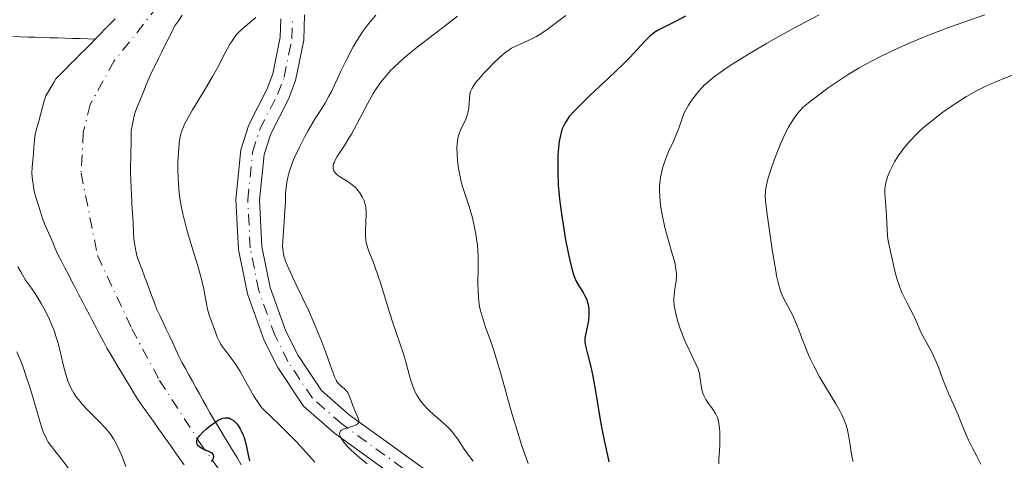
# Model space of a CAD drawing. Units: metres. Extents: x 654479 to 657873, y 4762562 to 4764677.
# Drawn here: x 656043 to 656168, y 4763986 to 4764042 of the extents above; entities that cross this region are included whole.
import ezdxf

# ---------------------------------------------------------------- set-up
doc = ezdxf.new("R2010")
doc.units = ezdxf.units.M
doc.header["$MEASUREMENT"] = 0
doc.linetypes.add('DGN Style 3', pattern=[2.435891, 1.739922, -0.695969])
doc.linetypes.add('DGN Style 4', pattern=[2.785615, 1.391938, -0.695969, 0.00174, -0.695969])
for name, color, linetype, lineweight in [('Barranco lineal', 142, 'DGN Style 3', 13), ('Cauce permanente', 151, 'Continuous', 13), ('Cauce permanente (área)', 142, 'Continuous', 13), ('Curva de nivel directora', 30, 'Continuous', 30), ('Curva de nivel intermedia', 30, 'Continuous', 0), ('Eje cauce permanente (área)', 70, 'DGN Style 4', 0), ('Eje pista sin pavimentar', 7, 'DGN Style 4', 0), ('Línea de pista sin pavimentar', 7, 'Continuous', 0), ('Pista sin pavimentar', 9, 'Continuous', 0)]:
    doc.layers.add(name, color=color, linetype=linetype, lineweight=lineweight)

msp = doc.modelspace()

# ---------------------------------------------------------------- linework, layer by layer
at = {"layer": 'Barranco lineal', "color": 142, "linetype": 'DGN Style 3', "lineweight": 13}
msp.add_polyline3d([(656052.22, 4764039.22, 901.27), (656051.27, 4764039.25, 901.25), (656050.32, 4764039.27, 901.24), (656049.37, 4764039.3, 901.26), (656048.41, 4764039.33, 901.34), (656047.46, 4764039.36, 901.55), (656046.51, 4764039.39, 901.84), (656045.56, 4764039.42, 902.14), (656044.6, 4764039.45, 902.53), (656043.65, 4764039.48, 903.08), (656042.7, 4764039.51, 903.69), (656041.74, 4764039.53, 904.17)], dxfattribs=at)
at = {"layer": 'Cauce permanente', "color": 151, "linetype": 'Continuous', "lineweight": 13}
for points in [[(656063.53, 4763985.08, 900.13), (656062.98, 4763985.84, 900.13), (656062.44, 4763986.6, 900.21), (656061.9, 4763987.37, 900.28), (656061.36, 4763988.14, 900.42), (656060.82, 4763988.9, 900.35), (656060.27, 4763989.66, 900.34), (656059.73, 4763990.43, 900.35), (656059.19, 4763991.2, 900.33), (656058.64, 4763991.96, 900.42), (656058.1, 4763992.72, 900.47), (656057.56, 4763993.49, 900.57), (656057.08, 4763994.29, 900.69), (656056.6, 4763995.09, 900.79), (656056.12, 4763995.89, 901.03), (656055.64, 4763996.7, 901.07), (656055.15, 4763997.5, 900.94), (656054.67, 4763998.3, 901.01), (656054.19, 4763999.1, 902.06), (656053.71, 4763999.9, 903.11), (656053.26, 4764000.75, 903.19), (656052.82, 4764001.6, 902.51), (656052.38, 4764002.45, 901.46), (656051.93, 4764003.31, 900.69), (656051.48, 4764004.16, 900.51), (656051.04, 4764005.01, 900.51), (656050.59, 4764005.86, 900.51), (656050.15, 4764006.71, 900.57), (656049.7, 4764007.56, 900.61), (656049.26, 4764008.41, 900.63), (656048.82, 4764009.27, 900.67), (656048.37, 4764010.12, 900.81), (656047.92, 4764010.97, 900.77), (656047.48, 4764011.82, 900.69), (656047.15, 4764012.59, 900.62), (656046.82, 4764013.35, 900.58), (656046.5, 4764014.12, 900.61), (656046.17, 4764014.89, 900.68), (656045.84, 4764015.65, 900.73), (656045.51, 4764016.42, 900.74), (656045.26, 4764017.23, 900.73), (656045.02, 4764018.04, 900.76), (656044.77, 4764018.84, 900.8), (656044.52, 4764019.65, 900.8), (656044.4, 4764020.47, 900.81), (656044.27, 4764021.3, 900.82), (656044.15, 4764022.12, 900.83), (656044.22, 4764022.96, 900.89), (656044.3, 4764023.79, 901.12), (656044.37, 4764024.62, 901.18), (656044.44, 4764025.46, 901.12), (656044.52, 4764026.3, 901.1), (656044.59, 4764027.13, 901.14), (656044.81, 4764027.94, 901.11), (656045.04, 4764028.76, 901.14), (656045.26, 4764029.58, 901.19), (656045.48, 4764030.39, 901.26), (656045.71, 4764031.2, 901.32), (656045.93, 4764032.02, 901.35), (656046.31, 4764032.64, 901.3), (656046.69, 4764033.26, 901.2), (656046.96, 4764033.7, 901.21), (656047.23, 4764034.15, 901.25), (656047.85, 4764034.78, 901.19), (656048.48, 4764035.42, 901.14), (656049.1, 4764036.05, 901.15), (656049.73, 4764036.68, 901.13), (656050.35, 4764037.32, 901.18), (656050.97, 4764037.95, 901.23), (656051.6, 4764038.58, 901.26), (656052.22, 4764039.22, 901.27), (656052.86, 4764039.86, 901.33), (656053.5, 4764040.51, 901.37), (656054.13, 4764041.15, 901.38), (656054.77, 4764041.8, 901.38)], [(656063.27, 4764042.25, 901.46), (656062.78, 4764041.55, 901.5), (656062.29, 4764040.85, 901.54), (656061.89, 4764040.03, 901.59), (656061.48, 4764039.21, 901.54), (656061.08, 4764038.39, 901.49), (656060.68, 4764037.58, 901.44), (656060.28, 4764036.76, 901.4), (656059.88, 4764035.94, 901.35), (656059.47, 4764035.12, 901.3), (656059.07, 4764034.3, 901.25), (656058.7, 4764033.4, 901.2), (656058.34, 4764032.5, 901.17), (656057.97, 4764031.59, 901.14), (656057.61, 4764030.69, 901.14), (656057.24, 4764029.79, 901.23), (656057.09, 4764029.07, 901.41), (656056.95, 4764028.35, 901.91), (656056.8, 4764027.63, 902.37), (656056.78, 4764026.73, 902.83), (656056.77, 4764025.82, 903.13), (656056.75, 4764024.92, 902.85), (656056.73, 4764024.02, 902.49), (656056.72, 4764023.11, 902.2), (656056.7, 4764022.21, 902), (656056.75, 4764021.27, 901.73), (656056.79, 4764020.34, 901.43), (656056.84, 4764019.4, 901.26), (656056.89, 4764018.47, 901.19), (656056.93, 4764017.53, 901.15), (656056.98, 4764016.6, 901.12), (656057.03, 4764015.66, 901.07), (656057.07, 4764014.73, 901), (656057.12, 4764013.79, 900.93), (656057.26, 4764013.04, 900.89), (656057.4, 4764012.29, 900.87), (656057.54, 4764011.54, 900.91), (656057.85, 4764010.7, 900.92), (656058.17, 4764009.86, 900.87), (656058.48, 4764009.03, 900.85), (656058.8, 4764008.19, 900.88), (656059.11, 4764007.35, 900.87), (656059.42, 4764006.52, 900.84), (656059.74, 4764005.68, 900.78), (656060.05, 4764004.84, 900.67), (656060.45, 4764004, 900.56), (656060.84, 4764003.17, 900.56), (656061.24, 4764002.33, 900.54), (656061.64, 4764001.5, 900.56), (656062.03, 4764000.66, 900.55), (656062.43, 4763999.82, 900.53), (656062.82, 4763998.99, 900.36), (656063.22, 4763998.15, 900.41), (656063.67, 4763997.34, 900.38), (656064.11, 4763996.53, 900.42), (656064.56, 4763995.72, 900.47), (656065.01, 4763994.91, 900.45), (656065.46, 4763994.1, 900.38), (656065.9, 4763993.29, 900.31), (656066.35, 4763992.48, 900.23), (656066.8, 4763991.67, 900.13), (656067.3, 4763990.85, 900.01), (656067.79, 4763990.03, 899.89), (656068.29, 4763989.2, 899.89), (656068.79, 4763988.38, 899.88), (656069.28, 4763987.56, 899.84), (656069.78, 4763986.74, 899.83), (656070.28, 4763985.92, 899.91), (656070.77, 4763985.09, 899.93)]]:
    msp.add_polyline3d(points, dxfattribs=at)
at = {"layer": 'Cauce permanente (área)', "color": 142, "linetype": 'Continuous', "lineweight": 13}
for points in [[(656052.22, 4764039.22, 901.27), (656052.86, 4764039.86, 901.33), (656053.5, 4764040.51, 901.37), (656054.13, 4764041.15, 901.38), (656054.77, 4764041.8, 901.38)], [(656057.4, 4764012.29, 900.87), (656057.26, 4764013.04, 900.89), (656057.12, 4764013.79, 900.93), (656057.07, 4764014.73, 901), (656057.03, 4764015.66, 901.07), (656056.98, 4764016.6, 901.12), (656056.93, 4764017.53, 901.15), (656056.89, 4764018.47, 901.19), (656056.84, 4764019.4, 901.26), (656056.79, 4764020.34, 901.43), (656056.75, 4764021.27, 901.73), (656056.7, 4764022.21, 902), (656056.72, 4764023.11, 902.2), (656056.73, 4764024.02, 902.49), (656056.75, 4764024.92, 902.84), (656056.77, 4764025.82, 903.13), (656056.78, 4764026.73, 902.83), (656056.8, 4764027.63, 902.37), (656056.95, 4764028.35, 901.91), (656057.09, 4764029.07, 901.41), (656057.24, 4764029.79, 901.23), (656057.61, 4764030.69, 901.14), (656057.97, 4764031.59, 901.14), (656058.34, 4764032.5, 901.17), (656058.7, 4764033.4, 901.2), (656059.07, 4764034.3, 901.25), (656059.47, 4764035.12, 901.3), (656059.88, 4764035.94, 901.35), (656060.28, 4764036.76, 901.4), (656060.68, 4764037.58, 901.44), (656061.08, 4764038.39, 901.49), (656061.48, 4764039.21, 901.54), (656061.89, 4764040.03, 901.59), (656062.29, 4764040.85, 901.54), (656062.78, 4764041.55, 901.5), (656063.27, 4764042.25, 901.46)], [(656063.53, 4763985.08, 900.13), (656062.98, 4763985.84, 900.13), (656062.44, 4763986.6, 900.21), (656061.9, 4763987.37, 900.28), (656061.36, 4763988.14, 900.42), (656060.82, 4763988.9, 900.35), (656060.27, 4763989.66, 900.34), (656059.73, 4763990.43, 900.35), (656059.19, 4763991.2, 900.33), (656058.64, 4763991.96, 900.41), (656058.1, 4763992.72, 900.47), (656057.56, 4763993.49, 900.57), (656057.08, 4763994.29, 900.69), (656056.6, 4763995.09, 900.79), (656056.12, 4763995.89, 901.03), (656055.64, 4763996.7, 901.07), (656055.15, 4763997.5, 900.94), (656054.67, 4763998.3, 901.01), (656054.19, 4763999.1, 902.06), (656053.71, 4763999.9, 903.11), (656053.26, 4764000.75, 903.19), (656052.82, 4764001.6, 902.51), (656052.38, 4764002.45, 901.46), (656051.93, 4764003.31, 900.69), (656051.48, 4764004.16, 900.51), (656051.04, 4764005.01, 900.51), (656050.59, 4764005.86, 900.51), (656050.15, 4764006.71, 900.57), (656049.7, 4764007.56, 900.61), (656049.26, 4764008.41, 900.63), (656048.82, 4764009.27, 900.67), (656048.37, 4764010.12, 900.81), (656047.92, 4764010.97, 900.77), (656047.48, 4764011.82, 900.69), (656047.15, 4764012.59, 900.62), (656046.82, 4764013.35, 900.58), (656046.5, 4764014.12, 900.61), (656046.17, 4764014.89, 900.68), (656045.84, 4764015.65, 900.73), (656045.51, 4764016.42, 900.74), (656045.26, 4764017.23, 900.73), (656045.02, 4764018.04, 900.76), (656044.77, 4764018.84, 900.8), (656044.52, 4764019.65, 900.8), (656044.4, 4764020.47, 900.81), (656044.27, 4764021.3, 900.82), (656044.15, 4764022.12, 900.83), (656044.22, 4764022.96, 900.89), (656044.3, 4764023.79, 901.13), (656044.37, 4764024.62, 901.18), (656044.44, 4764025.46, 901.12), (656044.52, 4764026.3, 901.1), (656044.59, 4764027.13, 901.14), (656044.81, 4764027.94, 901.11), (656045.04, 4764028.76, 901.14), (656045.26, 4764029.58, 901.19), (656045.48, 4764030.39, 901.26), (656045.71, 4764031.2, 901.32), (656045.93, 4764032.02, 901.35), (656046.31, 4764032.64, 901.3), (656046.69, 4764033.26, 901.2), (656046.96, 4764033.7, 901.21), (656047.23, 4764034.15, 901.25), (656047.85, 4764034.78, 901.19), (656048.48, 4764035.42, 901.14), (656049.1, 4764036.05, 901.15), (656049.73, 4764036.68, 901.14), (656050.35, 4764037.32, 901.17), (656050.97, 4764037.95, 901.23), (656051.6, 4764038.58, 901.26), (656052.22, 4764039.22, 901.27)], [(656070.77, 4763985.09, 899.93), (656070.28, 4763985.92, 899.91), (656069.78, 4763986.74, 899.83), (656069.28, 4763987.56, 899.84), (656068.79, 4763988.38, 899.88), (656068.29, 4763989.2, 899.89), (656067.79, 4763990.03, 899.89), (656067.3, 4763990.85, 900.01), (656066.8, 4763991.67, 900.13), (656066.35, 4763992.48, 900.23), (656065.9, 4763993.29, 900.31), (656065.46, 4763994.1, 900.38), (656065.01, 4763994.91, 900.45), (656064.56, 4763995.72, 900.47), (656064.11, 4763996.53, 900.42), (656063.67, 4763997.34, 900.38), (656063.22, 4763998.15, 900.41), (656062.82, 4763998.99, 900.36), (656062.43, 4763999.82, 900.53), (656062.03, 4764000.66, 900.55), (656061.64, 4764001.5, 900.56), (656061.24, 4764002.33, 900.54), (656060.84, 4764003.17, 900.56), (656060.45, 4764004, 900.56), (656060.05, 4764004.84, 900.67), (656059.74, 4764005.68, 900.78), (656059.42, 4764006.52, 900.84), (656059.11, 4764007.35, 900.87), (656058.8, 4764008.19, 900.88), (656058.48, 4764009.03, 900.85), (656058.17, 4764009.86, 900.87), (656057.85, 4764010.7, 900.92), (656057.54, 4764011.54, 900.91), (656057.4, 4764012.29, 900.87)]]:
    msp.add_polyline3d(points, dxfattribs=at)
at = {"layer": 'Curva de nivel directora', "color": 30, "linetype": 'Continuous', "lineweight": 30, "flags": 128}
for points, elevation in [([(656127.23, 4764042.11), (656126.04, 4764041.5), (656124.82, 4764040.9), (656124.34, 4764040.66), (656123.58, 4764040.26), (656123.28, 4764040.07), (656122.88, 4764039.77), (656122.68, 4764039.6), (656122.28, 4764039.21), (656121.55, 4764038.42), (656120.17, 4764036.93), (656119.23, 4764035.98), (656117.49, 4764034.31), (656115.05, 4764032.03), (656114.02, 4764031.04), (656113.6, 4764030.62), (656112.93, 4764029.92), (656112.45, 4764029.36), (656112.22, 4764029.04), (656111.86, 4764028.47), (656111.58, 4764027.88), (656111.46, 4764027.55), (656111.31, 4764026.97), (656111.18, 4764026.25), (656111.12, 4764025.83), (656111.04, 4764024.95), (656111.01, 4764024.45)], 925), ([(656111.01, 4764024.45), (656110.98, 4764023.63), (656110.98, 4764022.23), (656111.05, 4764020.64), (656111.12, 4764019.78), (656111.21, 4764018.87), (656111.45, 4764016.98), (656111.74, 4764015.09), (656111.94, 4764013.89), (656112.34, 4764011.81), (656112.72, 4764010.17), (656112.94, 4764009.41), (656113.08, 4764009.01), (656113.37, 4764008.36), (656113.73, 4764007.73), (656114.19, 4764006.98), (656114.39, 4764006.65), (656114.62, 4764006.2), (656114.73, 4764005.91), (656114.78, 4764005.71), (656114.87, 4764005.28), (656114.93, 4764004.79), (656114.95, 4764004.53), (656114.95, 4764004.11), (656114.9, 4764003.46), (656114.78, 4764002.81), (656114.58, 4764001.99), (656114.5, 4764001.62), (656114.43, 4764001.19), (656114.42, 4764000.98), (656114.44, 4764000.64), (656114.55, 4764000.03), (656114.77, 4763999.2), (656115.18, 4763997.52), (656115.42, 4763996.36), (656115.8, 4763994.2), (656116.32, 4763991.07), (656116.56, 4763989.66), (656116.9, 4763987.98), (656117.31, 4763986.26), (656117.49, 4763985.46)], 925), ([(656066.94, 4763985.48), (656067.12, 4763985.68), (656067.19, 4763985.79), (656067.26, 4763985.95), (656067.29, 4763986.1), (656067.24, 4763986.33), (656067.1, 4763986.5), (656066.98, 4763986.6), (656066.65, 4763986.78), (656065.87, 4763987.12), (656065.52, 4763987.31), (656065.3, 4763987.5), (656065.22, 4763987.6), (656065.14, 4763987.78), (656065.12, 4763987.97), (656065.13, 4763988.07), (656065.19, 4763988.29), (656065.24, 4763988.41), (656065.36, 4763988.6), (656065.5, 4763988.8), (656065.89, 4763989.23), (656066.36, 4763989.67), (656066.71, 4763989.95), (656067.41, 4763990.47), (656067.85, 4763990.75), (656068.07, 4763990.86), (656068.38, 4763990.99), (656068.69, 4763991.06), (656068.84, 4763991.07), (656069.14, 4763991.04), (656069.28, 4763991), (656069.51, 4763990.9), (656069.8, 4763990.7), (656070, 4763990.52), (656070.25, 4763990.23), (656070.37, 4763990.07), (656070.64, 4763989.65), (656070.76, 4763989.42), (656070.99, 4763988.93), (656071.09, 4763988.66), (656071.22, 4763988.24), (656071.44, 4763987.35), (656071.69, 4763986.15), (656071.84, 4763985.59)], 900)]:
    msp.add_lwpolyline(points, dxfattribs=dict(at, elevation=elevation))
at = {"layer": 'Curva de nivel intermedia', "color": 30, "linetype": 'Continuous', "lineweight": 0, "flags": 128}
for points, elevation in [([(656072.61, 4764041.96), (656071.04, 4764040.63), (656070.48, 4764040.1), (656070.23, 4764039.83), (656069.87, 4764039.38), (656069.52, 4764038.86)], 905), ([(656098.26, 4764042.13), (656095.98, 4764040.41), (656093.85, 4764038.76), (656092.91, 4764038.01), (656091.48, 4764036.83), (656090.88, 4764036.3), (656090.1, 4764035.56), (656089.75, 4764035.21), (656089.12, 4764034.51), (656088.7, 4764033.99), (656088.44, 4764033.63), (656087.93, 4764032.88), (656087.55, 4764032.28), (656086.81, 4764030.98), (656085.41, 4764028.32), (656084.76, 4764027.13), (656084.45, 4764026.6), (656083.87, 4764025.67), (656082.96, 4764024.27)], 915), ([(656087.86, 4764042.25), (656087.15, 4764041.42), (656086.81, 4764040.99)], 910), ([(656112, 4764042.23), (656109.63, 4764040.42), (656108.97, 4764039.96), (656108.64, 4764039.75), (656108.3, 4764039.55), (656107.62, 4764039.2), (656105.75, 4764038.37), (656105.12, 4764038.05), (656104.82, 4764037.87), (656104.37, 4764037.55), (656103.59, 4764036.89), (656102.72, 4764036.05), (656102.25, 4764035.58), (656101.55, 4764034.84), (656100.94, 4764034.13), (656100.67, 4764033.81), (656100.45, 4764033.51), (656100.12, 4764032.98), (656099.91, 4764032.53), (656099.83, 4764032.25), (656099.79, 4764032.07), (656099.75, 4764031.72), (656099.69, 4764030.48), (656099.62, 4764030.03), (656099.56, 4764029.8)], 920), ([(656144.19, 4764042.31), (656141.6, 4764040.95), (656138.9, 4764039.45), (656137.49, 4764038.64), (656135.43, 4764037.42), (656133.57, 4764036.28), (656132.76, 4764035.76), (656132.05, 4764035.28), (656130.91, 4764034.45), (656130.05, 4764033.75), (656129.6, 4764033.34), (656129.34, 4764033.07), (656128.88, 4764032.56), (656128.26, 4764031.79), (656127.98, 4764031.4), (656127.59, 4764030.81), (656127.25, 4764030.21), (656127.1, 4764029.91), (656126.97, 4764029.61), (656126.73, 4764029), (656126.31, 4764027.77), (656126.08, 4764027.16)], 930), ([(656165.25, 4764042.32), (656160.76, 4764040.72), (656158.19, 4764039.76), (656157.37, 4764039.43), (656155.82, 4764038.78), (656154.4, 4764038.14), (656151.99, 4764036.99), (656150.13, 4764036.04), (656149.27, 4764035.56), (656147.89, 4764034.72), (656146.84, 4764034.02), (656145.35, 4764033), (656144.62, 4764032.48), (656143.2, 4764031.41), (656142.82, 4764031.11), (656142.2, 4764030.58), (656141.73, 4764030.11), (656141.47, 4764029.81), (656141.02, 4764029.18), (656140.55, 4764028.44), (656140.31, 4764028.01), (656139.93, 4764027.28), (656139.33, 4764025.96), (656139.04, 4764025.28), (656138.48, 4764023.81), (656138.09, 4764022.7), (656137.76, 4764021.68), (656137.63, 4764021.22), (656137.44, 4764020.42), (656137.39, 4764020.05), (656137.37, 4764019.8)], 935), ([(656086.81, 4764040.99), (656086.16, 4764040.12), (656085.86, 4764039.66), (656085.41, 4764038.95), (656084.98, 4764038.21), (656084.17, 4764036.67), (656083.43, 4764035.14), (656082.56, 4764033.26), (656082.18, 4764032.46), (656081.91, 4764031.94), (656081.44, 4764031.07), (656081.01, 4764030.37), (656080.18, 4764029.1), (656079.58, 4764028.12), (656079.27, 4764027.58), (656078.8, 4764026.73), (656078.11, 4764025.38), (656077.55, 4764024.15), (656077.3, 4764023.55), (656076.98, 4764022.66), (656076.72, 4764021.82), (656076.63, 4764021.42), (656076.55, 4764021.04), (656076.46, 4764020.31), (656076.41, 4764019.58), (656076.38, 4764018.53), (656076.36, 4764017.95), (656076.04, 4764013.52), (656076.03, 4764012.86), (656076.04, 4764012.55), (656076.09, 4764012.1), (656076.2, 4764011.63), (656076.27, 4764011.38), (656076.41, 4764010.97), (656076.82, 4764009.98), (656077.75, 4764007.98), (656079.3, 4764004.73), (656080.04, 4764003.06), (656080.38, 4764002.25), (656080.99, 4764000.72), (656081.5, 4763999.35), (656082.05, 4763997.81), (656082.27, 4763997.19), (656082.67, 4763996.2), (656082.89, 4763995.77), (656083.02, 4763995.56), (656083.29, 4763995.25), (656083.52, 4763995.05), (656083.84, 4763994.77), (656084, 4763994.62), (656084.23, 4763994.34), (656084.34, 4763994.17), (656084.44, 4763993.99), (656084.61, 4763993.56), (656084.94, 4763992.62), (656085.11, 4763992.16), (656085.62, 4763991.02), (656085.71, 4763990.73), (656085.71, 4763990.61), (656085.69, 4763990.5), (656085.58, 4763990.32), (656085.39, 4763990.18), (656085.22, 4763990.09), (656084.8, 4763989.95), (656084.08, 4763989.75), (656083.75, 4763989.63), (656083.49, 4763989.49), (656083.39, 4763989.41), (656083.32, 4763989.32), (656083.25, 4763989.11), (656083.29, 4763988.86), (656083.35, 4763988.68), (656083.59, 4763988.26), (656083.95, 4763987.78), (656084.18, 4763987.5), (656084.63, 4763987.04), (656085.2, 4763986.51), (656085.54, 4763986.21), (656086.78, 4763985.21)], 910), ([(656069.52, 4764038.86), (656069.34, 4764038.56), (656068.74, 4764037.47), (656067.75, 4764035.58), (656067.13, 4764034.46), (656066.04, 4764032.62), (656064.59, 4764030.2), (656063.99, 4764029.17), (656063.58, 4764028.4), (656063.42, 4764028.06), (656063.23, 4764027.56), (656063.15, 4764027.31), (656063.02, 4764026.79), (656062.94, 4764026.37), (656062.83, 4764025.37), (656062.75, 4764024.25), (656062.72, 4764023.62), (656062.71, 4764022.58), (656062.74, 4764021.45), (656062.78, 4764020.86), (656062.89, 4764019.62), (656062.97, 4764018.98), (656063.14, 4764018), (656063.34, 4764017), (656063.5, 4764016.32), (656063.85, 4764014.97), (656064.44, 4764012.98), (656065.2, 4764010.52), (656065.52, 4764009.44), (656065.72, 4764008.7), (656066.02, 4764007.43), (656066.16, 4764006.71), (656066.36, 4764005.55), (656066.49, 4764004.88), (656066.55, 4764004.59), (656066.7, 4764004.1), (656067.18, 4764002.87), (656067.34, 4764002.4), (656067.58, 4764001.69), (656067.73, 4764001.31), (656068.01, 4764000.71), (656068.19, 4764000.41), (656068.39, 4764000.1), (656068.85, 4763999.48), (656069.89, 4763998.13), (656070.4, 4763997.37), (656070.64, 4763996.96), (656071.12, 4763996.08), (656071.9, 4763994.66), (656072.39, 4763993.82), (656073, 4763992.87), (656073.35, 4763992.35), (656074.72, 4763991.07), (656075.56, 4763990.25), (656077.08, 4763988.72), (656077.77, 4763988), (656079.01, 4763986.65), (656080.13, 4763985.4)], 905), ([(656168.87, 4764034.69), (656167.63, 4764034.22), (656166.04, 4764033.54), (656165.26, 4764033.17), (656164.1, 4764032.58), (656162.92, 4764031.91), (656162.33, 4764031.55), (656161.25, 4764030.85), (656160.71, 4764030.49), (656159.9, 4764029.91), (656158.71, 4764029.01), (656157.6, 4764028.09), (656157.08, 4764027.62), (656156.6, 4764027.16), (656155.72, 4764026.24), (656154.95, 4764025.33), (656154.51, 4764024.74), (656154.24, 4764024.36), (656153.77, 4764023.61), (656153.54, 4764023.2), (656153.16, 4764022.42), (656152.88, 4764021.7), (656152.74, 4764021.25), (656152.67, 4764020.96), (656152.57, 4764020.43), (656152.55, 4764020.16)], 940), ([(656099.56, 4764029.8), (656099.49, 4764029.55), (656099.3, 4764029.05), (656098.62, 4764027.62), (656098.4, 4764027.06), (656098.32, 4764026.79), (656098.23, 4764026.33), (656098.19, 4764025.79), (656098.18, 4764025.48), (656098.21, 4764024.47), (656098.25, 4764023.9), (656098.35, 4764023), (656098.49, 4764022.11), (656098.57, 4764021.68), (656098.67, 4764021.26), (656098.89, 4764020.46), (656099.74, 4764017.91), (656100.15, 4764016.48), (656100.34, 4764015.68), (656100.59, 4764014.4), (656100.72, 4764013.5), (656100.77, 4764013.04), (656100.82, 4764012.33), (656100.85, 4764011.61), (656100.86, 4764010.13), (656100.83, 4764008.17), (656100.85, 4764007.22), (656100.9, 4764006.31), (656100.95, 4764005.87), (656101.05, 4764005.23), (656101.14, 4764004.82), (656101.36, 4764003.99), (656101.77, 4764002.71), (656102.46, 4764000.76), (656102.85, 4763999.61), (656103.15, 4763998.64), (656103.78, 4763996.5), (656105.11, 4763991.79), (656105.81, 4763989.46), (656106.43, 4763987.51), (656106.75, 4763986.58), (656107.24, 4763985.24)], 920), ([(656126.08, 4764027.16), (656125.68, 4764026.24), (656125.11, 4764025), (656124.84, 4764024.37), (656124.49, 4764023.42), (656124.3, 4764022.79), (656124.2, 4764022.38), (656124.03, 4764021.61), (656123.94, 4764020.9), (656123.91, 4764020.55), (656123.9, 4764020.01), (656123.95, 4764019.1), (656124.05, 4764018.12), (656124.13, 4764017.57), (656124.28, 4764016.69), (656124.59, 4764015.25), (656125, 4764013.73), (656125.57, 4764011.79), (656125.8, 4764010.96), (656125.88, 4764010.59), (656126, 4764009.95), (656126.06, 4764009.4), (656126.06, 4764009.07), (656126.02, 4764008.45), (656125.91, 4764007.75), (656125.76, 4764006.75), (656125.73, 4764006.21), (656125.74, 4764005.93), (656125.78, 4764005.34), (656125.89, 4764004.71), (656125.98, 4764004.26), (656126.25, 4764003.29), (656126.51, 4764002.49), (656126.71, 4764001.94), (656127.14, 4764000.83), (656127.66, 4763999.68), (656128.58, 4763997.81), (656128.81, 4763997.24), (656128.9, 4763996.94), (656128.97, 4763996.64), (656129.07, 4763996.02), (656129.18, 4763995.18), (656129.26, 4763994.77), (656129.42, 4763994.18), (656129.53, 4763993.9), (656129.8, 4763993.38), (656130.11, 4763992.91), (656130.54, 4763992.34), (656130.73, 4763992.08), (656131.04, 4763991.6), (656131.16, 4763991.36), (656131.3, 4763990.99), (656131.36, 4763990.79), (656131.45, 4763990.36), (656131.54, 4763989.68), (656131.57, 4763989.29), (656131.59, 4763988.67), (656131.56, 4763987.64), (656131.52, 4763986.89), (656131.46, 4763985.81), (656131.44, 4763985.22)], 930), ([(656082.96, 4764024.27), (656082.66, 4764023.74), (656082.56, 4764023.5), (656082.51, 4764023.35), (656082.45, 4764023.07), (656082.44, 4764022.95), (656082.47, 4764022.71), (656082.54, 4764022.48), (656082.62, 4764022.34), (656082.84, 4764022.08), (656083.01, 4764021.93), (656083.39, 4764021.65), (656084.3, 4764021.09), (656084.74, 4764020.78), (656084.94, 4764020.62), (656085.31, 4764020.28), (656085.63, 4764019.92), (656085.82, 4764019.67), (656086.14, 4764019.16), (656086.38, 4764018.63), (656086.48, 4764018.34), (656086.58, 4764017.86), (656086.63, 4764017.31), (656086.64, 4764016.99), (656086.6, 4764015.9), (656086.56, 4764014.86), (656086.55, 4764014.36), (656086.59, 4764013.66), (656086.64, 4764013.35), (656086.8, 4764012.76), (656087.04, 4764012.13), (656087.49, 4764011.02), (656087.76, 4764010.28), (656088.49, 4764008.09), (656089.52, 4764004.76), (656089.99, 4764003.27), (656091.38, 4763999.19), (656091.71, 4763997.99), (656092.14, 4763996.38), (656092.35, 4763995.66), (656092.68, 4763994.75), (656092.92, 4763994.24), (656093.09, 4763993.93), (656093.46, 4763993.35), (656093.96, 4763992.72), (656094.33, 4763992.3), (656094.61, 4763992.02), (656095.23, 4763991.44), (656095.74, 4763991), (656096.47, 4763990.37), (656096.83, 4763990.04), (656097.35, 4763989.51), (656097.6, 4763989.23), (656097.83, 4763988.94), (656098.27, 4763988.34), (656099.09, 4763987.08), (656099.51, 4763986.46), (656100.22, 4763985.54)], 915), ([(656152.55, 4764020.16), (656152.54, 4764019.64), (656152.68, 4764017.92), (656152.73, 4764016.74), (656152.81, 4764015.01), (656152.87, 4764014.2), (656152.92, 4764013.83), (656153.03, 4764013.16), (656153.42, 4764011.46), (656153.79, 4764009.72), (656154.05, 4764008.75), (656154.42, 4764007.69), (656154.71, 4764006.99), (656155.31, 4764005.7), (656156.34, 4764003.76), (656156.6, 4764003.16), (656156.98, 4764002.24), (656157.25, 4764001.69), (656157.77, 4764000.73), (656158.54, 4763999.3), (656158.9, 4763998.57), (656159.34, 4763997.5), (656159.86, 4763996.06), (656160.15, 4763995.3), (656160.67, 4763994.08), (656161.43, 4763992.38), (656161.8, 4763991.54), (656162.29, 4763990.34), (656162.88, 4763988.87), (656163.16, 4763988.2), (656163.62, 4763987.29), (656164.2, 4763986.18), (656164.47, 4763985.66), (656164.71, 4763985.14)], 940), ([(656137.37, 4764019.8), (656137.35, 4764019.29), (656137.37, 4764018.71), (656137.53, 4764017.22), (656137.99, 4764013.94), (656138.26, 4764012.15), (656138.67, 4764009.76), (656138.79, 4764009.13), (656139.02, 4764008.11), (656139.23, 4764007.35), (656139.38, 4764006.93), (656139.72, 4764006.17), (656140.19, 4764005.27), (656140.87, 4764003.96), (656141.19, 4764003.28), (656141.61, 4764002.26), (656142.13, 4764000.85), (656142.42, 4764000.11), (656142.85, 4763999.07), (656143.09, 4763998.52), (656143.51, 4763997.66), (656144.25, 4763996.28), (656145.14, 4763994.79), (656146.32, 4763992.82), (656146.82, 4763991.93), (656147.03, 4763991.53), (656147.36, 4763990.79), (656147.6, 4763990.12), (656147.73, 4763989.7), (656147.91, 4763988.84), (656148.07, 4763987.81), (656148.28, 4763986.43), (656148.42, 4763985.79), (656148.51, 4763985.49)], 935), ([(656049.73, 4763993.86), (656049.49, 4763994.21), (656049.17, 4763994.77), (656048.9, 4763995.34), (656048.74, 4763995.74), (656048.47, 4763996.55), (656048.14, 4763997.85), (656047.71, 4763999.7), (656047.46, 4764000.67), (656047.19, 4764001.57), (656047.04, 4764002.03), (656046.77, 4764002.74), (656046.3, 4764003.84), (656045.71, 4764005), (656045.37, 4764005.61), (656044.57, 4764006.88), (656044.12, 4764007.54), (656043.36, 4764008.58), (656042.76, 4764009.63), (656042.39, 4764010.24)], 905), ([(656049.86, 4763982.33), (656049.57, 4763983.13), (656049.4, 4763983.51), (656049.13, 4763984.08), (656048.8, 4763984.64), (656048.62, 4763984.92), (656047.99, 4763985.76), (656047.11, 4763986.85), (656046.71, 4763987.35), (656046.26, 4763987.97), (656046.07, 4763988.29), (656045.8, 4763988.84), (656045.67, 4763989.15), (656045.4, 4763989.89), (656044.96, 4763991.34), (656044.28, 4763993.69), (656043.9, 4763994.94), (656043.36, 4763996.57), (656043.09, 4763997.36), (656042.67, 4763998.45), (656042.25, 4763999.43)], 910), ([(656056.11, 4763984.88), (656055.54, 4763986.36), (656055.27, 4763987), (656055.09, 4763987.38), (656054.73, 4763988.07), (656054.54, 4763988.38), (656054.16, 4763988.96), (656053.75, 4763989.48), (656053.46, 4763989.82), (656052.81, 4763990.5), (656051.11, 4763992.2), (656050.53, 4763992.84), (656050.25, 4763993.17), (656049.73, 4763993.86)], 905)]:
    msp.add_lwpolyline(points, dxfattribs=dict(at, elevation=elevation))
at = {"layer": 'Eje cauce permanente (área)', "color": 70, "linetype": 'DGN Style 4', "lineweight": 0}
msp.add_polyline3d([(656060.15, 4764043.37, 900.62), (656054.64, 4764036.43, 900.04), (656051.59, 4764030.91, 899.94), (656050.7, 4764027.38, 899.75), (656050.43, 4764022.17, 899.73), (656052.51, 4764011.68, 900.04), (656056.88, 4764002.37, 899.87), (656060.39, 4763995.82, 899.76), (656065.44, 4763987.99, 899.75), (656077.74, 4763970.67, 899.75)], dxfattribs=at)
at = {"layer": 'Eje pista sin pavimentar', "color": 7, "linetype": 'DGN Style 4', "lineweight": 0}
msp.add_polyline3d([(656186.51, 4763928.7, 923.48), (656177.82, 4763929.33, 922.44), (656172.94, 4763930.15, 921.82), (656165.71, 4763932, 920.89), (656159.67, 4763934.03, 920.11), (656152.78, 4763936.84, 919.18), (656142.7, 4763941.67, 917.73), (656136.17, 4763945.17, 916.39), (656132.68, 4763947.63, 915.76), (656123.23, 4763955.73, 914.51), (656093.68, 4763982.93, 911.1), (656083.55, 4763990.27, 910.39), (656079.81, 4763993.54, 909.95), (656076.71, 4763998.22, 909.01), (656075.06, 4764001.47, 908.51), (656073, 4764007.22, 907.87), (656071.91, 4764012.67, 907.52), (656071.6, 4764018.78, 907.41), (656072.22, 4764024.85, 907.59), (656073.13, 4764027.75, 907.45), (656075.39, 4764032.18, 906.62), (656076.22, 4764034.36, 906.45), (656077.21, 4764039.27, 906.45), (656077.3, 4764042.06, 906.45)], dxfattribs=at)
at = {"layer": 'Línea de pista sin pavimentar', "color": 7, "linetype": 'Continuous', "lineweight": 0}
for points in [[(656172.63, 4763928.68, 921.82), (656165.28, 4763930.56, 920.89), (656159.15, 4763932.62, 920.11), (656152.17, 4763935.47, 919.18), (656142.02, 4763940.33, 917.73), (656135.38, 4763943.88, 916.39), (656131.76, 4763946.46, 915.76), (656122.23, 4763954.61, 914.51), (656092.73, 4763981.77, 911.1), (656082.61, 4763989.1, 910.39), (656078.67, 4763992.54, 909.95), (656075.41, 4763997.46, 909.01), (656073.68, 4764000.88, 908.51), (656071.55, 4764006.82, 907.87), (656070.42, 4764012.48, 907.52), (656070.1, 4764018.82, 907.41), (656070.74, 4764025.15, 907.59), (656071.74, 4764028.32, 907.45), (656074.02, 4764032.79, 906.62), (656074.77, 4764034.78, 906.45), (656075.71, 4764039.44, 906.45), (656075.79, 4764041.81, 906.45)], [(656173.25, 4763931.62, 921.82), (656166.14, 4763933.44, 920.89), (656160.19, 4763935.44, 920.11), (656153.39, 4763938.21, 919.18), (656143.38, 4763943.01, 917.73), (656136.96, 4763946.45, 916.39), (656133.6, 4763948.82, 915.76), (656124.23, 4763956.85, 914.51), (656094.63, 4763984.09, 911.1), (656084.49, 4763991.44, 910.39), (656080.95, 4763994.54, 909.95), (656078.01, 4763998.98, 909.01), (656076.44, 4764002.06, 908.51), (656074.45, 4764007.62, 907.87), (656073.4, 4764012.86, 907.52), (656073.1, 4764018.74, 907.41), (656073.7, 4764024.55, 907.59), (656074.52, 4764027.18, 907.45), (656076.76, 4764031.57, 906.62), (656077.67, 4764033.94, 906.45), (656078.71, 4764039.1, 906.45), (656078.81, 4764042.31, 906.45)]]:
    msp.add_polyline3d(points, dxfattribs=at)
at = {"layer": 'Pista sin pavimentar', "color": 9, "linetype": 'Continuous', "lineweight": 0}
for points in [[(656172.63, 4763928.68, 921.82), (656165.28, 4763930.56, 920.89), (656159.15, 4763932.62, 920.11), (656152.17, 4763935.47, 919.18), (656142.02, 4763940.33, 917.73), (656135.38, 4763943.88, 916.39), (656131.76, 4763946.46, 915.76), (656122.23, 4763954.61, 914.51), (656092.73, 4763981.77, 911.1), (656082.61, 4763989.1, 910.39), (656078.67, 4763992.54, 909.95), (656075.41, 4763997.46, 909.01), (656073.68, 4764000.88, 908.51), (656071.55, 4764006.82, 907.87), (656070.42, 4764012.48, 907.52), (656070.1, 4764018.82, 907.41), (656070.74, 4764025.15, 907.59), (656071.74, 4764028.32, 907.45), (656074.02, 4764032.79, 906.62), (656074.77, 4764034.78, 906.45), (656075.71, 4764039.44, 906.45), (656075.79, 4764041.81, 906.45)], [(656078.81, 4764042.31, 906.45), (656078.71, 4764039.1, 906.45), (656077.67, 4764033.94, 906.45), (656076.76, 4764031.57, 906.62), (656074.52, 4764027.18, 907.45), (656073.7, 4764024.55, 907.59), (656073.1, 4764018.74, 907.41), (656073.4, 4764012.86, 907.52), (656074.45, 4764007.62, 907.87), (656076.44, 4764002.06, 908.51), (656078.01, 4763998.98, 909.01), (656080.95, 4763994.54, 909.95), (656084.49, 4763991.44, 910.39), (656094.63, 4763984.09, 911.1), (656124.23, 4763956.85, 914.51), (656133.6, 4763948.82, 915.76), (656136.96, 4763946.45, 916.39), (656143.38, 4763943.01, 917.73), (656153.39, 4763938.21, 919.18), (656160.19, 4763935.44, 920.11), (656166.14, 4763933.44, 920.89), (656173.25, 4763931.62, 921.82)]]:
    msp.add_polyline3d(points, dxfattribs=at)

doc.saveas('drawing.dxf')
